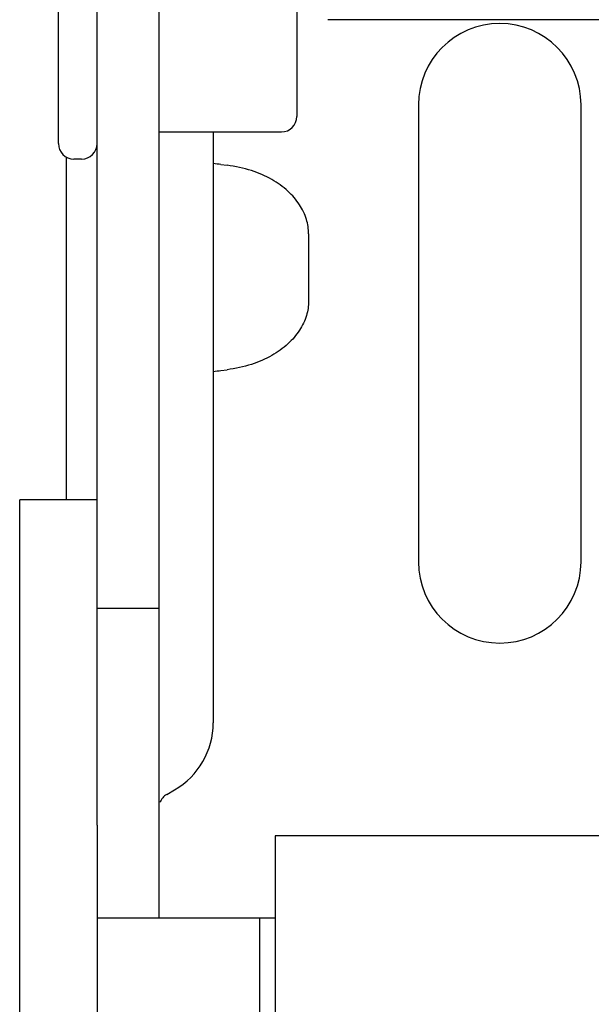
# Model space of a CAD drawing. Units: millimetres. Extents: x 70467 to 311972, y -19883 to 15191.
# Drawn here: x 79223 to 79407, y -14944 to -14626 of the extents above; entities that cross this region are included whole.
import ezdxf

# ---------------------------------------------------------------- set-up
doc = ezdxf.new("R2010")
doc.units = ezdxf.units.MM
doc.header["$LTSCALE"] = 46.255
doc.layers.get('0').update_dxf_attribs({"linetype": 'CONTINUOUS'})

msp = doc.modelspace()

# ---------------------------------------------------------------- linework, layer by layer
at = {"color": 7, "linetype": 'Continuous'}
for p, q in [((79247.923, -14885.8219), (79247.923, -14090.8219)), ((79267.923, -14915.8219), (79267.923, -14090.8219)), ((79235.423, -14665.8219), (79235.423, -14340.8252)), ((79312.423, -14349.5719), (79312.423, -14657.0719)), ((79472.423, -14625.8219), (79322.423, -14625.8219)), ((79351.673, -14653.3219), (79351.673, -14800.8219)), ((79404.173, -14800.8219), (79404.173, -14653.3219)), ((79267.923, -14662.0719), (79307.423, -14662.0719)), ((79285.423, -14662.0719), (79285.423, -14852.8315)), ((79237.923, -14670.1515), (79237.923, -14780.8219)), ((79242.923, -14670.8219), (79240.423, -14670.8219)), ((79287.923, -14672.5665), (79289.9129, -14672.8146)), ((79316.2073, -14694.9727), (79316.2073, -14716.6711)), ((79287.923, -14739.0774), (79289.9129, -14738.8293)), ((79247.923, -14780.8219), (79222.923, -14780.8219)), ((79222.923, -15780.8219), (79222.923, -14780.8219)), ((79247.923, -14815.8219), (79267.923, -14815.8219)), ((79270.423, -14875.9255), (79272.923, -14874.4822)), ((79247.923, -14885.8219), (79247.923, -15695.8219)), ((79445.423, -14889.2982), (79305.423, -14889.2982)), ((79305.423, -14889.2982), (79305.423, -14960.8219)), ((79247.923, -14915.8219), (79305.423, -14915.8219)), ((79300.423, -14960.8219), (79300.423, -14915.8219))]:
    msp.add_line(p, q, dxfattribs=at)
for centre, radius, start, end in [((79377.923, -14653.3219), 26.25, 0, 180), ((79307.423, -14657.0719), 5, 270, 0), ((79240.423, -14665.8219), 5, 180, 270), ((79242.923, -14665.8219), 5, 270, 0), ((79267.3599, -14837.2462), 165.9586, 82.882484, 83.750659), ((79267.3599, -14574.3977), 165.9586, 276.249341, 277.117516), ((79377.923, -14800.8219), 26.25, 180, 0), ((79260.423, -14852.8315), 25, 300, 0), ((79272.923, -14880.2557), 5, 120, 160)]:
    msp.add_arc(centre, radius, start, end, dxfattribs=at)
for points, start_tangent, end_tangent in [([(79316.2073, -14694.9727), (79315.5159, -14690.308), (79313.2841, -14685.5525), (79309.5557, -14681.2057), (79304.3233, -14677.4361), (79297.7606, -14674.5563), (79289.9129, -14672.8146)], (0, 1), (-0.99231667, 0.12372403)), ([(79316.2073, -14716.6711), (79315.5159, -14721.3358), (79313.2841, -14726.0914), (79309.5557, -14730.4381), (79304.3233, -14734.2077), (79297.7606, -14737.0875), (79289.9129, -14738.8293)], (0, -1), (-0.99231667, -0.12372403))]:
    msp.add_spline(points, degree=3, dxfattribs=dict(at, start_tangent=start_tangent, end_tangent=end_tangent))

doc.saveas('drawing.dxf')
